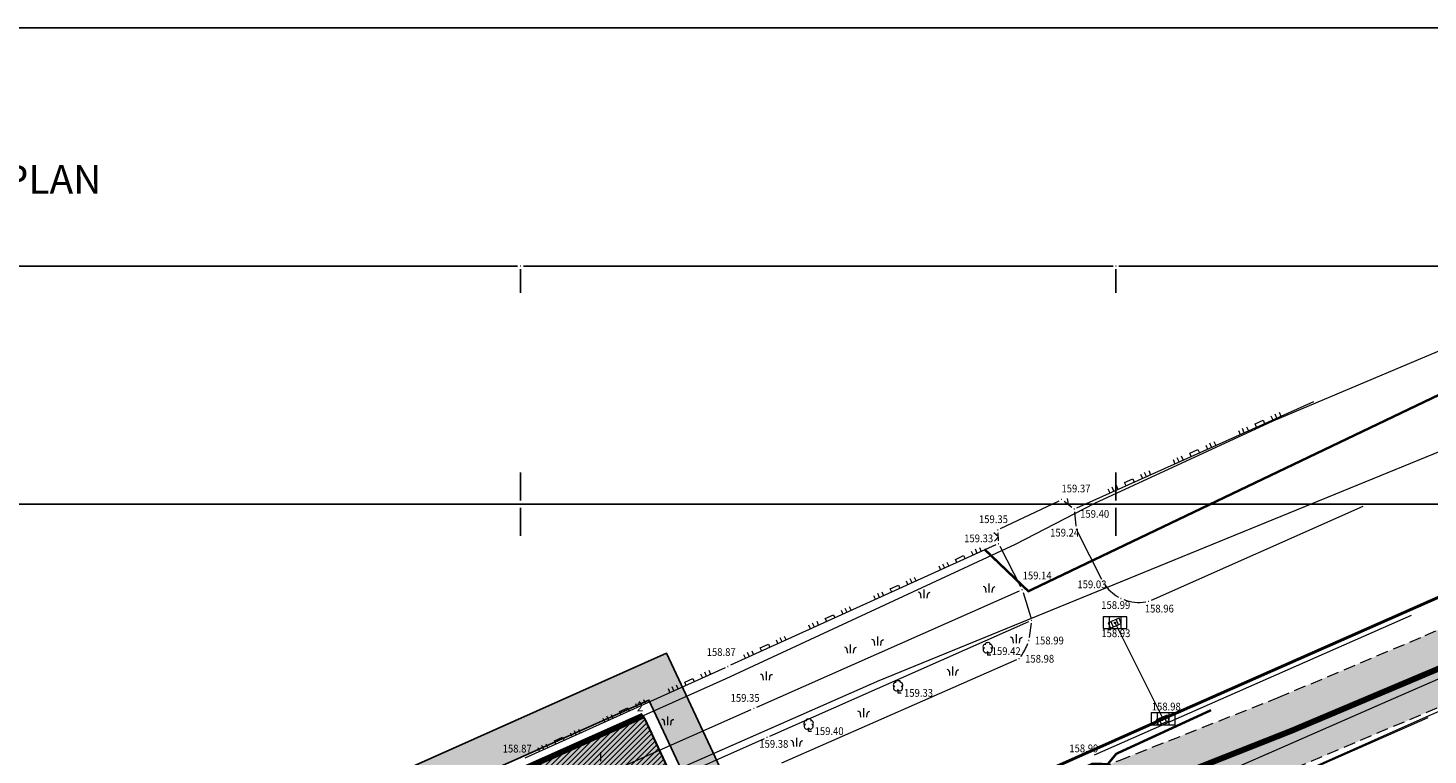
# Model space of a CAD drawing. Units: metres. Extents: x 7527198 to 7528260, y 4826432 to 4826915.
# Drawn here: x 7527459 to 7527576, y 4826779 to 4826840 of the extents above; entities that cross this region are included whole.
import ezdxf
from ezdxf.enums import TextEntityAlignment as Align

# ---------------------------------------------------------------- set-up
doc = ezdxf.new("R2010")
doc.units = ezdxf.units.M
doc.header["$LTSCALE"] = 0.5
doc.header["$PDMODE"] = 33
doc.header["$PDSIZE"] = 0.005
doc.linetypes.add('GUP2013_GASOVOD$0$CRTICE', pattern=[3, 2, -1])
doc.layers.add('000_Pomocni', color=6, linetype='Continuous', plot=False)
for name, color, linetype in [('001_Granica plana', 37, 'Continuous'), ('005A_Postojece stanje ulica', 25, 'Continuous'), ('101_G_DETALJNE_KONSTRUISANE_TACKE', 7, 'Continuous'), ('101_G_Detaljne_tacke', 7, 'Continuous'), ('101_G_Detaljne_tacke_kote', 32, 'Continuous'), ('101_Gj_DETALJNE_KONSTRUISANE_TACKE', 7, 'Continuous'), ('102_G_Opis Lista', 7, 'Continuous'), ('110_I.HI-a_Atm-sekundarna', 224, 'Continuous'), ('110_I.HI-a_Kolektori_1000 (cev)', 233, 'Continuous'), ('110_I.HI-a_Sahte i slivnici', 1, 'Continuous'), ('161_Planirano-srafura_saobraćajnice', 253, 'Continuous'), ('161_Postojeće-srafura_saobraćajnice', 253, 'Continuous')]:
    doc.layers.add(name, color=color, linetype=linetype)
for name, color, linetype, lineweight in [('005_Regulaciona linija', 1, 'Continuous', 50), ('100_G_Parcele granice', 7, 'Continuous', 20), ('100_G_Topografski_Znaci', 253, 'Continuous', 5), ('101_G_Detalj_Linije', 252, 'Continuous', 9), ('101_Gj_DETALJNE_KONSTRUISANE_TACKE_OZNAKE', 1, 'Continuous', 35), ('101_Gj_Javno zemljiste_granica', 1, 'Continuous', 30), ('101_Gj_Javno zemljiste_saobracajnice-srafura', 253, 'Continuous', 9), ('110_I.EE_Vod', 10, 'Continuous', 0), ('110_I.GA_srednjeg pritiska', 66, 'Continuous', 13), ('110_I.GA_srednjeg pritiska_zastitni koridor', 60, 'GUP2013_GASOVOD$0$CRTICE', 13), ('110_I.GA_Vod', 3, 'Continuous', 0), ('110_I.TK_Vod', 200, 'Continuous', 0)]:
    doc.layers.add(name, color=color, linetype=linetype, lineweight=lineweight)
doc.styles.add('kote', font='geodet__.shx')
doc.styles.add('oznake', font='yusimc.shx')
doc.styles.add('style1', font='#ARIALN.TTF')

# ---------------------------------------------------------------- blocks, each defined once
blk = doc.blocks.new('T393')
at = {"linetype": 'Continuous'}
for p, q in [((1, 0.5), (-1, 0.5)), ((-1, 0.5), (-1, -0.5)), ((-0.5, 0.5), (-0.5, -0.5)), ((0.5, -0.5), (0.5, 0.5)), ((1, -0.5), (1, 0.5)), ((-1, -0.5), (1, -0.5))]:
    blk.add_line(p, q, dxfattribs=at)
blk = doc.blocks.new('T132')
at = {"linetype": 'Continuous'}
for q in [(0, 0.5), (0.5, 0)]:
    blk.add_line((0, 0), q, dxfattribs=at)
for centre, radius, start, end in [((-0.3, 1.3), 0.5, 90, 225), ((-0.3, 0.8), 0.45, 120, 330), ((-0.1, 1.7), 0.35, 60, 180), ((0.3, 0.8), 0.45, 210, 60), ((0.1, 1.7), 0.35, 0, 120), ((0.3, 1.3), 0.5, 315, 90)]:
    blk.add_arc(centre, radius, start, end, dxfattribs=at)
blk = doc.blocks.new('L12')
at = {"linetype": 'Continuous'}
for p, q in [((-0.175, 0.175), (0, 0)), ((0, 0), (0.175, 0.175))]:
    blk.add_line(p, q, dxfattribs=at)
blk = doc.blocks.new('L18')
at = {"linetype": 'Continuous'}
for p, q in [((-0.9375, 0.1875), (-0.9375, 0)), ((-0.75, 0), (-0.75, 0.1875)), ((-0.5625, 0.1875), (-0.5625, 0)), ((-0.1875, 0.15), (0.1875, 0.15)), ((-0.1875, 0), (-0.1875, 0.15)), ((0.1875, 0.15), (0.1875, 0)), ((0.5625, 0.1875), (0.5625, 0)), ((0.75, 0), (0.75, 0.1875)), ((0.9375, 0.1875), (0.9375, 0))]:
    blk.add_line(p, q, dxfattribs=at)
blk = doc.blocks.new('KRSTIC')
at = {"layer": '102_G_Opis Lista'}
for p, q in [((0, 0.6), (0, 5.3)), ((0.6, 0), (5.3, 0)), ((-0.6, 0), (-5.3, 0)), ((0, -0.6), (0, -5.3))]:
    blk.add_line(p, q, dxfattribs=at)
blk.add_point((0, 0), dxfattribs=at)
blk = doc.blocks.new('T62-11-flat-696')
at = {"color": 24, "linetype": 'Continuous', "lineweight": 9, "true_color": 0x992a00}
for p, q in [((1, 0.5), (-1, 0.5)), ((-1, 0.5), (-1, -0.5)), ((-0.5, 0.5), (-0.5, -0.5)), ((0.5, -0.5), (0.5, 0.5)), ((1, -0.5), (1, 0.5)), ((-1, -0.5), (1, -0.5))]:
    blk.add_line(p, q, dxfattribs=at)
blk.add_circle((0, 0), 0.05, dxfattribs=at)
at = {"color": 24, "linetype": 'Continuous', "true_color": 0x992a00}
for points in [[(-0.05, 0), (-0.04, -0.03), (-0.04, 0.03)], [(-0.04, 0.03), (-0.03, -0.04), (-0.03, 0.04)], [(-0.03, -0.04), (-0.04, 0.03), (-0.04, -0.03)], [(-0.03, 0.04), (0, -0.05), (0, 0.05)], [(0, -0.05), (-0.03, 0.04), (-0.03, -0.04)], [(0, 0.05), (0.03, -0.04), (0.03, 0.04)], [(0.03, -0.04), (0, 0.05), (0, -0.05)], [(0.03, 0.04), (0.04, -0.03), (0.04, 0.03)], [(0.04, -0.03), (0.03, 0.04), (0.03, -0.04)], [(0.05, 0), (0.04, 0.03), (0.04, -0.03)]]:
    blk.add_solid(points, dxfattribs=at)
blk = doc.blocks.new('T62-11-flat-697')
at = {"color": 24, "linetype": 'Continuous', "lineweight": 9, "true_color": 0x992a00}
for p, q in [((1, 0.5), (-1, 0.5)), ((-1, 0.5), (-1, -0.5)), ((-0.5, 0.5), (-0.5, -0.5)), ((0.5, -0.5), (0.5, 0.5)), ((1, -0.5), (1, 0.5)), ((-1, -0.5), (1, -0.5))]:
    blk.add_line(p, q, dxfattribs=at)
blk.add_circle((0, 0), 0.05, dxfattribs=at)
at = {"color": 24, "linetype": 'Continuous', "true_color": 0x992a00}
for points in [[(-0.05, 0), (-0.04, -0.03), (-0.04, 0.03)], [(-0.04, 0.03), (-0.03, -0.04), (-0.03, 0.04)], [(-0.03, -0.04), (-0.04, 0.03), (-0.04, -0.03)], [(-0.03, 0.04), (0, -0.05), (0, 0.05)], [(0, -0.05), (-0.03, 0.04), (-0.03, -0.04)], [(0, 0.05), (0.03, -0.04), (0.03, 0.04)], [(0.03, -0.04), (0, 0.05), (0, -0.05)], [(0.03, 0.04), (0.04, -0.03), (0.04, 0.03)], [(0.04, -0.03), (0.03, 0.04), (0.03, -0.04)], [(0.05, 0), (0.04, 0.03), (0.04, -0.03)]]:
    blk.add_solid(points, dxfattribs=at)

msp = doc.modelspace()

# ---------------------------------------------------------------- hatches: boundary and pattern name
at = {"layer": '001_Granica plana'}
h = msp.add_hatch(color=33, dxfattribs=at)
h.dxf.hatch_style = 1
h.paths.add_polyline_path([(7527512.25, 4826787.49), (7527483.39, 4826774.61), (7527445.51, 4826757.38), (7527402.71, 4826738.17), (7527364.64, 4826722.15), (7527358.1, 4826719.15), (7527314.77, 4826699.07), (7527312.98, 4826698.26), (7527302.99, 4826693.84), (7527312.87, 4826671.47), (7527309.69, 4826670.04), (7527308.76, 4826669.62), (7527305.47, 4826668.3), (7527304.66, 4826661.94), (7527304.83, 4826659.78), (7527305.64, 4826656.8), (7527306.89, 4826653.7), (7527309.76, 4826650.44), (7527311.92, 4826648.41), (7527313.02, 4826647.38), (7527315.21, 4826645.16), (7527323.11, 4826637.47), (7527325.12, 4826635.54), (7527329.92, 4826630.94), (7527332.62, 4826628.36), (7527338.18, 4826622.99), (7527345.79, 4826615.6), (7527346.94, 4826614.48), (7527357.12, 4826604.6), (7527362.69, 4826599.42), (7527367.36, 4826595.06), (7527369.42, 4826593.11), (7527379.99, 4826582.91), (7527391.11, 4826572.14), (7527395.41, 4826567.68), (7527398.07, 4826564.68), (7527400.76, 4826561.64), (7527409.36, 4826550.01), (7527413.79, 4826543.09), (7527417.98, 4826535.57), (7527423.56, 4826525.19), (7527426.58, 4826522.36), (7527428.12, 4826521.82), (7527433.07, 4826504.05), (7527455.76, 4826513.23), (7527474.37, 4826520.77), (7527493.37, 4826528.36), (7527502.67, 4826532.1), (7527514.91, 4826537.04), (7527525.93, 4826541.49), (7527538.91, 4826546.72), (7527541.7, 4826547.84), (7527557.44, 4826554.18), (7527564.67, 4826557.14), (7527572.25, 4826560.23), (7527600.07, 4826571.48), (7527599.92, 4826590.66), (7527599.47, 4826591.94), (7527598.89, 4826593.24), (7527597.38, 4826596.66), (7527528.08, 4826753.41), (7527525.54, 4826759.08)])
h.paths.add_polyline_path([(7527510.78, 4826783.55), (7527522.81, 4826757.83), (7527525.34, 4826752.19), (7527594.63, 4826595.45), (7527596.14, 4826592.02), (7527596.68, 4826590.82), (7527596.92, 4826590.13), (7527597.06, 4826573.5), (7527571.12, 4826563.01), (7527563.54, 4826559.91), (7527556.32, 4826556.96), (7527540.57, 4826550.62), (7527537.79, 4826549.5), (7527524.81, 4826544.27), (7527513.78, 4826539.82), (7527501.54, 4826534.88), (7527492.25, 4826531.14), (7527473.25, 4826523.55), (7527454.64, 4826516.01), (7527435.06, 4826508.09), (7527430.6, 4826524.14), (7527428.17, 4826524.99), (7527425.97, 4826527.04), (7527420.61, 4826537.01), (7527416.37, 4826544.63), (7527411.84, 4826551.71), (7527403.09, 4826563.53), (7527400.32, 4826566.67), (7527397.62, 4826569.72), (7527393.23, 4826574.26), (7527382.07, 4826585.06), (7527371.5, 4826595.28), (7527369.42, 4826597.25), (7527364.73, 4826601.61), (7527359.19, 4826606.78), (7527349.03, 4826616.63), (7527347.88, 4826617.75), (7527340.26, 4826625.14), (7527334.7, 4826630.52), (7527332, 4826633.11), (7527327.2, 4826637.71), (7527325.19, 4826639.63), (7527317.33, 4826647.29), (7527315.11, 4826649.52), (7527313.98, 4826650.6), (7527311.92, 4826652.53), (7527309.48, 4826655.3), (7527308.49, 4826657.75), (7527307.8, 4826660.3), (7527307.67, 4826661.87), (7527308.22, 4826666.17), (7527309.94, 4826666.86), (7527310.92, 4826667.3), (7527316.82, 4826669.96), (7527306.95, 4826692.31), (7527314.21, 4826695.52), (7527316.02, 4826696.35), (7527359.36, 4826716.43), (7527365.85, 4826719.41), (7527403.9, 4826735.42), (7527446.75, 4826754.64), (7527484.62, 4826771.87)], flags=16)
at = {"layer": '101_Gj_Javno zemljiste_saobracajnice-srafura'}
h = msp.add_hatch(dxfattribs=at)
h.set_pattern_fill('ANSI31', color=256, scale=0.1)
h.set_pattern_definition([(45, (0, 0), (-0.224506403027, 0.224506403027), [])])
h.paths.add_polyline_path([(7527316.44, 4826695.44), (7527314.6, 4826694.62), (7527308.21, 4826691.78), (7527318.14, 4826669.46), (7527323.85, 4826672.03), (7527330.54, 4826674.83), (7527333.13, 4826675.92), (7527338.05, 4826677.84), (7527342.74, 4826679.92), (7527349.15, 4826682.46), (7527363.41, 4826688.04), (7527363.58, 4826687.52), (7527368.36, 4826689.57), (7527371.16, 4826690.69), (7527380.71, 4826694.96), (7527399.9, 4826703.48), (7527430.43, 4826716.97), (7527463, 4826731.4), (7527470.61, 4826734.72), (7527475.23, 4826736.84), (7527502.17, 4826748.75), (7527521.9, 4826757.41), (7527510.29, 4826782.24), (7527485.03, 4826770.96), (7527447.16, 4826753.73), (7527404.3, 4826734.5), (7527366.25, 4826718.49), (7527359.78, 4826715.52)])
at = {"layer": '110_I.GA_srednjeg pritiska_zastitni koridor', "transparency": 33554687}
h = msp.add_hatch(color=256, dxfattribs=at)
h.dxf.hatch_style = 1
h.paths.add_polyline_path([(7527625, 4826803.99), (7527620.56, 4826801.99), (7527602.82, 4826794.23), (7527578.33, 4826783.46), (7527565.9, 4826778.2), (7527552.54, 4826772.92), (7527546.9, 4826770.52), (7527521.16, 4826759.03), (7527518.56, 4826757.8), (7527528.44, 4826734.41), (7527534.83, 4826723.99), (7527546.46, 4826696.44), (7527557.38, 4826670.82), (7527566.89, 4826648.49), (7527568.75, 4826641.84), (7527569.73, 4826633.91), (7527575.51, 4826620.2), (7527575.75, 4826619.69), (7527576.62, 4826617.61), (7527576.81, 4826617.1), (7527578.7, 4826612.77), (7527578.96, 4826612.88), (7527579.86, 4826610.78), (7527578.51, 4826610.21), (7527579.86, 4826607), (7527575.54, 4826605.03), (7527571.25, 4826614.84), (7527571.04, 4826615.39), (7527570.27, 4826617.25), (7527570.03, 4826617.76), (7527563.87, 4826632.35), (7527562.85, 4826640.66), (7527561.21, 4826646.49), (7527551.86, 4826668.48), (7527540.94, 4826694.1), (7527529.47, 4826721.23), (7527523.08, 4826731.65), (7527510.8, 4826760.76), (7527518.66, 4826764.49), (7527544.5, 4826776.02), (7527550.26, 4826778.48), (7527563.62, 4826783.76), (7527575.95, 4826788.96), (7527600.4, 4826799.73), (7527618.12, 4826807.47), (7527625, 4826810.58)])
at = {"layer": '161_Planirano-srafura_saobraćajnice'}
h = msp.add_hatch(color=256, dxfattribs=at)
h.dxf.hatch_style = 1
h.paths.add_polyline_path([(7527316.44, 4826695.44), (7527314.6, 4826694.62), (7527308.21, 4826691.78), (7527318.14, 4826669.46), (7527323.85, 4826672.03), (7527330.54, 4826674.83), (7527333.13, 4826675.92), (7527338.05, 4826677.84), (7527342.74, 4826679.92), (7527349.15, 4826682.46), (7527363.41, 4826688.04), (7527363.58, 4826687.52), (7527368.36, 4826689.57), (7527371.16, 4826690.69), (7527380.71, 4826694.96), (7527399.9, 4826703.48), (7527430.43, 4826716.97), (7527463, 4826731.4), (7527470.61, 4826734.72), (7527475.23, 4826736.84), (7527502.17, 4826748.75), (7527521.9, 4826757.41), (7527510.29, 4826782.24), (7527485.03, 4826770.96), (7527447.16, 4826753.73), (7527404.3, 4826734.5), (7527366.25, 4826718.49), (7527359.78, 4826715.52)])
at = {"layer": '161_Postojeće-srafura_saobraćajnice'}
h = msp.add_hatch(color=256, dxfattribs=at)
h.dxf.hatch_style = 1
h.paths.add_polyline_path([(7527316.44, 4826695.44), (7527314.6, 4826694.62), (7527308.21, 4826691.78), (7527318.14, 4826669.46), (7527323.85, 4826672.03), (7527330.54, 4826674.83), (7527333.13, 4826675.92), (7527338.05, 4826677.84), (7527342.74, 4826679.92), (7527349.15, 4826682.46), (7527363.41, 4826688.04), (7527363.58, 4826687.52), (7527368.36, 4826689.57), (7527371.16, 4826690.69), (7527380.71, 4826694.96), (7527399.9, 4826703.48), (7527430.43, 4826716.97), (7527463, 4826731.4), (7527470.61, 4826734.72), (7527475.23, 4826736.84), (7527502.17, 4826748.75), (7527521.9, 4826757.41), (7527510.29, 4826782.24), (7527485.03, 4826770.96), (7527447.16, 4826753.73), (7527404.3, 4826734.5), (7527366.25, 4826718.49), (7527359.78, 4826715.52)])

# ---------------------------------------------------------------- linework, layer by layer
at = {"layer": '000_Pomocni'}
msp.add_lwpolyline([(7527290, 4826800), (7527610, 4826800), (7527610, 4826500), (7527290, 4826500)], close=True, dxfattribs=at)
at = {"layer": '001_Granica plana', "color": 33}
for points in [[(7527445.51, 4826757.38), (7527483.39, 4826774.61), (7527512.25, 4826787.49), (7527525.54, 4826759.08), (7527528.08, 4826753.41), (7527597.38, 4826596.66), (7527598.89, 4826593.24), (7527599.47, 4826591.94), (7527599.92, 4826590.66), (7527600.07, 4826571.48), (7527572.25, 4826560.23), (7527564.67, 4826557.14), (7527557.44, 4826554.18), (7527541.7, 4826547.84), (7527538.91, 4826546.72), (7527525.93, 4826541.49), (7527514.91, 4826537.04), (7527502.67, 4826532.1), (7527493.37, 4826528.36), (7527474.37, 4826520.77), (7527455.76, 4826513.23)], [(7527446.75, 4826754.64), (7527484.62, 4826771.87), (7527510.78, 4826783.55), (7527522.81, 4826757.83), (7527525.34, 4826752.19), (7527594.63, 4826595.45), (7527596.14, 4826592.02), (7527596.68, 4826590.82), (7527596.92, 4826590.13), (7527597.06, 4826573.5), (7527571.12, 4826563.01), (7527563.54, 4826559.91), (7527556.32, 4826556.96), (7527540.57, 4826550.62), (7527537.79, 4826549.5), (7527524.81, 4826544.27), (7527513.78, 4826539.82), (7527501.54, 4826534.88), (7527492.25, 4826531.14), (7527473.25, 4826523.55), (7527454.64, 4826516.01)]]:
    msp.add_lwpolyline(points, dxfattribs=at)
at = {"layer": '001_Granica plana'}
msp.add_lwpolyline([(7527447.16, 4826753.73), (7527485.03, 4826770.96), (7527510.29, 4826782.24), (7527521.9, 4826757.41), (7527524.43, 4826751.78), (7527525.6, 4826749.09), (7527593.72, 4826595.05), (7527595.23, 4826591.62), (7527595.75, 4826590.45), (7527595.93, 4826589.96), (7527596.05, 4826574.17), (7527570.74, 4826563.94), (7527563.16, 4826560.84), (7527555.94, 4826557.89), (7527540.2, 4826551.55), (7527537.42, 4826550.43), (7527524.44, 4826545.2), (7527513.41, 4826540.75), (7527501.17, 4826535.81), (7527491.88, 4826532.07), (7527472.88, 4826524.48), (7527454.26, 4826516.94)], dxfattribs=at)
at = {"layer": '005_Regulaciona linija', "lineweight": 35, "const_width": 0.5}
msp.add_lwpolyline([(7527510.29, 4826782.24), (7527485.03, 4826770.96), (7527447.16, 4826753.73), (7527404.3, 4826734.5), (7527366.25, 4826718.49), (7527359.78, 4826715.52), (7527316.44, 4826695.44), (7527314.6, 4826694.62), (7527308.21, 4826691.78)], dxfattribs=at)
at = {"layer": '005A_Postojece stanje ulica', "lineweight": 35}
msp.add_lwpolyline([(7527510.29, 4826782.24), (7527485.03, 4826770.96), (7527447.16, 4826753.73), (7527404.3, 4826734.5), (7527366.25, 4826718.49), (7527359.78, 4826715.52), (7527316.44, 4826695.44), (7527314.6, 4826694.62), (7527308.21, 4826691.78)], dxfattribs=at)
at = {"layer": '100_G_Parcele granice'}
for p, q in [((7527563.2, 4826807.01), (7527587.33, 4826817.19)), ((7527548.23, 4826800.1), (7527563.2, 4826807.01)), ((7527541.56, 4826796.64), (7527548.23, 4826800.1)), ((7527517.26, 4826785.35), (7527541.56, 4826796.64)), ((7527485.03, 4826770.96), (7527517.26, 4826785.35)), ((7527576.05, 4826782.14), (7527578.43, 4826783.19)), ((7527562.05, 4826775.92), (7527576.05, 4826782.14))]:
    msp.add_line(p, q, dxfattribs=at)
at = {"layer": '100_G_Topografski_Znaci'}
for p, q in [((7527539.36, 4826792.58), (7527539.36, 4826793.33)), ((7527533.9, 4826792.1), (7527533.9, 4826792.85)), ((7527527.72, 4826787.48), (7527527.72, 4826788.23)), ((7527530, 4826788.14), (7527530, 4826788.89)), ((7527541.64, 4826788.33), (7527541.64, 4826789.08)), ((7527520.65, 4826785.21), (7527520.65, 4826785.96)), ((7527536.31, 4826785.62), (7527536.31, 4826786.37)), ((7527528.83, 4826782.12), (7527528.83, 4826782.87)), ((7527512.37, 4826781.43), (7527512.37, 4826782.18)), ((7527523.21, 4826779.64), (7527523.21, 4826780.39)), ((7527506.73, 4826778.43), (7527506.73, 4826779.18))]:
    msp.add_line(p, q, dxfattribs=at)
for points in [[(7527539.11, 4826792.58), (7527539.08, 4826792.83, 0.414214), (7527538.86, 4826793.08)], [(7527539.61, 4826792.58), (7527539.64, 4826792.83, -0.414214), (7527539.86, 4826793.08)], [(7527533.65, 4826792.1), (7527533.62, 4826792.35, 0.414214), (7527533.4, 4826792.6)], [(7527534.15, 4826792.1), (7527534.18, 4826792.35, -0.414214), (7527534.4, 4826792.6)], [(7527529.75, 4826788.14), (7527529.72, 4826788.4, 0.414214), (7527529.5, 4826788.64)], [(7527530.25, 4826788.14), (7527530.28, 4826788.4, -0.414214), (7527530.5, 4826788.64)], [(7527541.39, 4826788.33), (7527541.36, 4826788.58, 0.414214), (7527541.14, 4826788.83)], [(7527541.89, 4826788.33), (7527541.92, 4826788.58, -0.414214), (7527542.14, 4826788.83)], [(7527527.47, 4826787.48), (7527527.44, 4826787.74, 0.414214), (7527527.22, 4826787.98)], [(7527527.97, 4826787.48), (7527528, 4826787.74, -0.414214), (7527528.22, 4826787.98)], [(7527536.06, 4826785.62), (7527536.04, 4826785.87, 0.414214), (7527535.81, 4826786.12)], [(7527536.56, 4826785.62), (7527536.59, 4826785.87, -0.414214), (7527536.81, 4826786.12)], [(7527520.4, 4826785.21), (7527520.37, 4826785.46, 0.414214), (7527520.15, 4826785.71)], [(7527520.9, 4826785.21), (7527520.92, 4826785.46, -0.414214), (7527521.15, 4826785.71)], [(7527528.58, 4826782.12), (7527528.55, 4826782.38, 0.414214), (7527528.33, 4826782.62)], [(7527529.08, 4826782.12), (7527529.11, 4826782.38, -0.414214), (7527529.33, 4826782.62)], [(7527512.12, 4826781.43), (7527512.09, 4826781.68, 0.414214), (7527511.87, 4826781.93)], [(7527512.62, 4826781.43), (7527512.65, 4826781.68, -0.414214), (7527512.87, 4826781.93)], [(7527522.96, 4826779.64), (7527522.93, 4826779.9, 0.414214), (7527522.71, 4826780.14)], [(7527523.46, 4826779.64), (7527523.49, 4826779.9, -0.414214), (7527523.71, 4826780.14)]]:
    msp.add_lwpolyline(points, format="xyb", dxfattribs=at)
at = {"layer": '101_G_Detalj_Linije'}
for p, q in [((7527546.71, 4826799.7), (7527566.61, 4826808.63)), ((7527540.31, 4826797.95), (7527545.22, 4826800.29)), ((7527545.65, 4826800.25), (7527546.29, 4826799.75)), ((7527546.51, 4826799.35), (7527546.64, 4826798.15)), ((7527552.98, 4826791.95), (7527570.75, 4826799.84)), ((7527540.14, 4826796.93), (7527540.1, 4826797.59)), ((7527546.78, 4826797.68), (7527548.78, 4826793.71)), ((7527539.92, 4826796.58), (7527517.64, 4826786.47)), ((7527542.01, 4826793.05), (7527540.26, 4826796.46)), ((7527519.83, 4826782.96), (7527541.89, 4826792.73)), ((7527542.2, 4826792.59), (7527542.84, 4826790.48)), ((7527548.19, 4826778.94), (7527574.81, 4826790.68)), ((7527520.94, 4826780.51), (7527542.69, 4826790.14)), ((7527542.88, 4826790), (7527542.71, 4826788.8)), ((7527517.19, 4826786.27), (7527500.37, 4826778.68)), ((7527541.64, 4826786.92), (7527521.92, 4826778.26)), ((7527501.8, 4826774.97), (7527519.37, 4826782.76)), ((7527576.18, 4826782.05), (7527551.04, 4826771)), ((7527502.88, 4826772.51), (7527520.48, 4826780.31))]:
    msp.add_line(p, q, dxfattribs=at)
for centre, radius, start, end in [((7527551.93, 4826795.27, 158.99), 3.52, 214.5375, 240.5159), ((7527551.93, 4826795.27, 158.99), 3.52, 248.6613, 279.396), ((7527537.95, 4826790.07, 159.03), 4.97, 324.9847, 339.2779)]:
    msp.add_arc(centre, radius, start, end, dxfattribs=at)
at = {"layer": '101_G_DETALJNE_KONSTRUISANE_TACKE'}
msp.add_point((7527510.29, 4826782.24), dxfattribs=at)
at = {"layer": '101_G_Detaljne_tacke'}
for p in [(7527545.45, 4826800.4, 159.37), (7527546.49, 4826799.6, 159.4), (7527540.08, 4826797.84, 159.35), (7527546.67, 4826797.9, 159.24), (7527540.15, 4826796.68, 159.33), (7527548.9, 4826793.49, 159.03), (7527550.42, 4826792.09, 158.99), (7527552.75, 4826791.85, 158.96), (7527549.89, 4826790.01, 158.93), (7527542.68, 4826788.55, 158.99), (7527539.23, 4826787.35, 159.42), (7527541.87, 4826787.02, 158.98), (7527517.41, 4826786.37, 158.87), (7527531.7, 4826784.15, 159.33), (7527519.6, 4826782.86, 159.35), (7527553.92, 4826781.86, 158.98), (7527520.71, 4826780.41, 159.38), (7527524.19, 4826780.94, 159.4)]:
    msp.add_point(p, dxfattribs=at)
at = {"layer": '101_Gj_DETALJNE_KONSTRUISANE_TACKE', "color": 1}
for p in [(7527542.12, 4826792.83, 159.1), (7527542.91, 4826790.24, 159.05)]:
    msp.add_point(p, dxfattribs=at)
at = {"layer": '101_Gj_Javno zemljiste_granica'}
for p, q in [((7527485.26, 4826771.06, 159.4), (7527510.06, 4826782.14)), ((7527510.4, 4826782.01), (7527521.38, 4826758.55))]:
    msp.add_line(p, q, dxfattribs=at)
at = {"layer": '102_G_Opis Lista'}
for p, q in [((7527635, 4826840), (7527250, 4826840)), ((7527450.25, 4826820), (7527499.75, 4826820)), ((7527500.25, 4826820), (7527549.75, 4826820)), ((7527550.25, 4826820), (7527599.75, 4826820)), ((7527500, 4826819.75), (7527500, 4826817.75)), ((7527550, 4826819.75), (7527550, 4826817.75))]:
    msp.add_line(p, q, dxfattribs=at)
for p in [(7527500, 4826820), (7527550, 4826820)]:
    msp.add_point(p, dxfattribs=at)
at = {"layer": '110_I.EE_Vod', "const_width": 0.2}
for points in [[(7527599.72, 4826820), (7527542.64, 4826792.69), (7527538.95, 4826796.22)], [(7527523.87, 4826767.64), (7527548.02, 4826778.19), (7527549.31, 4826778.17), (7527550.03, 4826779.04), (7527557.98, 4826782.7)]]:
    msp.add_lwpolyline(points, dxfattribs=at)
at = {"layer": '110_I.GA_srednjeg pritiska', "const_width": 0.5}
msp.add_lwpolyline([(7527578.7, 4826609.77), (7527577.07, 4826609.02), (7527574.03, 4826615.97), (7527573.83, 4826616.5), (7527573.01, 4826618.47), (7527572.77, 4826618.98), (7527566.8, 4826633.13), (7527565.8, 4826641.25), (7527564.05, 4826647.49), (7527554.62, 4826669.65), (7527543.7, 4826695.27), (7527532.15, 4826722.61), (7527525.76, 4826733.03), (7527514.68, 4826759.28), (7527519.91, 4826761.76), (7527545.7, 4826773.27), (7527551.4, 4826775.7), (7527564.76, 4826780.98), (7527577.14, 4826786.21), (7527601.61, 4826796.98), (7527619.34, 4826804.73), (7527625, 4826807.29)], dxfattribs=at)
at = {"layer": '110_I.GA_srednjeg pritiska_zastitni koridor', "transparency": 33554687}
for points in [[(7527561.21, 4826646.49), (7527551.86, 4826668.48), (7527540.94, 4826694.1), (7527529.47, 4826721.23), (7527523.08, 4826731.65), (7527510.8, 4826760.76), (7527518.66, 4826764.49), (7527544.5, 4826776.02), (7527550.26, 4826778.48), (7527563.62, 4826783.76), (7527575.95, 4826788.96), (7527600.4, 4826799.73), (7527618.12, 4826807.47), (7527625, 4826810.58), (7527625, 4826803.99)], [(7527625, 4826803.99), (7527620.56, 4826801.99), (7527602.82, 4826794.23), (7527578.33, 4826783.46), (7527565.9, 4826778.2), (7527552.54, 4826772.92), (7527546.9, 4826770.52), (7527521.16, 4826759.03), (7527518.56, 4826757.8), (7527528.44, 4826734.41), (7527534.83, 4826723.99), (7527546.46, 4826696.44), (7527557.38, 4826670.82), (7527566.89, 4826648.49)]]:
    msp.add_lwpolyline(points, dxfattribs=at)
at = {"layer": '110_I.GA_Vod'}
msp.add_lwpolyline([(7527625, 4826807.29), (7527619.34, 4826804.73), (7527601.61, 4826796.98), (7527577.14, 4826786.21), (7527564.76, 4826780.98), (7527551.4, 4826775.7), (7527545.7, 4826773.27), (7527519.91, 4826761.76), (7527514.68, 4826759.28)], dxfattribs=at)
at = {"layer": '110_I.HI-a_Atm-sekundarna', "const_width": 0.1}
msp.add_lwpolyline([(7527553.96, 4826781.97), (7527549.92, 4826790.05)], dxfattribs=at)
at = {"layer": '110_I.HI-a_Kolektori_1000 (cev)', "const_width": 0.25}
msp.add_lwpolyline([(7527322.41, 4826679.57), (7527414.94, 4826720.38), (7527461.14, 4826740.83), (7527507.47, 4826761.26), (7527553.96, 4826781.97), (7527600, 4826802.31), (7527625, 4826813.42)], dxfattribs=at)
at = {"layer": '110_I.TK_Vod', "const_width": 0.1}
for points in [[(7527612.71, 4826820), (7527592.05, 4826810.51), (7527530.05, 4826785.16), (7527471.66, 4826759.42), (7527434.48, 4826742.87), (7527388.95, 4826721.55), (7527344.72, 4826701.56), (7527291.73, 4826677.56), (7527275.5, 4826670.18), (7527260, 4826663)], [(7527625, 4826806.19), (7527620.94, 4826804.73), (7527611.97, 4826800.54), (7527573.02, 4826783.55), (7527550.28, 4826773.58), (7527536.33, 4826767.78)]]:
    msp.add_lwpolyline(points, dxfattribs=at)

# ---------------------------------------------------------------- block references
at = {"layer": '100_G_Topografski_Znaci'}
for name, p, xscale, yscale, zscale, rotation in [('L18', (7527562.14, 4826806.62, 159.4), 1.999999999994999, 1.999999999994999, 1.999999999994999, 24.1747587184497), ('L18', (7527556.66, 4826804.17, 159.4), 1.999999999994999, 1.999999999994999, 1.999999999994999, 24.1747587184497), ('L18', (7527551.19, 4826801.71, 159.4), 1.999999999994999, 1.999999999994999, 1.999999999994999, 24.1747587184497), ('L12', (7527545.97, 4826800, 159.38), 2.000000000100475, 2.000000000100475, 2.000000000100475, 322.2799649470273), ('L12', (7527540.12, 4826797.26, 159.34), 1.999999999571594, 1.999999999571594, 1.999999999571594, 93.29026570552172), ('L18', (7527536.98, 4826795.25, 159.33), 1.999999999994999, 1.999999999994999, 1.999999999994999, 24.40236377916748), ('L18', (7527531.51, 4826792.77, 159.33), 1.999999999994999, 1.999999999994999, 1.999999999994999, 24.40236377916748), ('L18', (7527526.05, 4826790.29, 159.33), 1.999999999994999, 1.999999999994999, 1.999999999994999, 24.40236377916748), ('T393', (7527549.89, 4826790.01, 158.93), 0.5000000003942962, 0.5000000003942962, 0.5000000003942962, 22.78083923865242), ('L18', (7527520.59, 4826787.81, 159.33), 1.999999999994999, 1.999999999994999, 1.999999999994999, 24.40236377916748), ('L18', (7527514.25, 4826784.94, 158.87), 1.999999999994999, 1.999999999994999, 1.999999999994999, 24.29779239511943), ('L18', (7527508.78, 4826782.47, 158.87), 1.999999999994999, 1.999999999994999, 1.999999999994999, 24.29779239511943), ('T393', (7527553.92, 4826781.86, 158.98), 0.5000000003942962, 0.5000000003942962, 0.5000000003942962, 22.78083923865242), ('L18', (7527503.31, 4826780, 158.87), 1.999999999994999, 1.999999999994999, 1.999999999994999, 24.29779239511943)]:
    msp.add_blockref(name, p, dxfattribs=dict(at, xscale=xscale, yscale=yscale, zscale=zscale, rotation=rotation))
at = {"layer": '100_G_Topografski_Znaci', "xscale": 0.5, "yscale": 0.5, "zscale": 0.5}
for p in [(7527539.23, 4826787.35, 159.42), (7527531.7, 4826784.15, 159.33), (7527524.19, 4826780.94, 159.4)]:
    msp.add_blockref('T132', p, dxfattribs=at)
at = {"layer": '102_G_Opis Lista', "xscale": 0.5, "yscale": 0.5, "zscale": 0.5}
for p in [(7527500, 4826800), (7527550, 4826800)]:
    msp.add_blockref('KRSTIC', p, dxfattribs=at)
at = {"layer": '110_I.HI-a_Sahte i slivnici'}
for name, p in [('T62-11-flat-696', (7527549.92, 4826790.05)), ('T62-11-flat-697', (7527553.96, 4826781.97))]:
    msp.add_blockref(name, p, dxfattribs=at)

# ---------------------------------------------------------------- texts
at = {"layer": '101_G_Detaljne_tacke_kote', "style": 'kote', "width": 0.9}
for s, p in [('159.37', (7527545.42, 4826801.32, 159.37)), ('159.35', (7527538.49, 4826798.74, 159.35)), ('159.40', (7527546.99, 4826799.19, 159.4)), ('159.24', (7527544.47, 4826797.61, 159.24)), ('159.33', (7527537.25, 4826797.13, 159.33)), ('159.14', (7527542.16, 4826794.01, 159.14)), ('159.03', (7527546.76, 4826793.27, 159.03)), ('158.99', (7527548.76, 4826791.53, 158.99)), ('158.96', (7527552.42, 4826791.23, 158.96)), ('158.93', (7527548.77, 4826789.16, 158.93)), ('158.99', (7527543.18, 4826788.55, 158.99)), ('158.87', (7527515.63, 4826787.58, 158.87)), ('159.42', (7527539.56, 4826787.66, 159.42)), ('158.98', (7527542.37, 4826787.02, 158.98)), ('159.35', (7527517.64, 4826783.73, 159.35)), ('159.33', (7527532.2, 4826784.15, 159.33)), ('158.98', (7527553, 4826783, 158.98)), ('159.40', (7527524.69, 4826780.94, 159.4)), ('159.38', (7527520.05, 4826779.87, 159.38)), ('158.87', (7527498.5, 4826779.47, 158.87)), ('158.99', (7527546.08, 4826779.49, 158.99))]:
    msp.add_text(s, height=0.65, dxfattribs=at).set_placement(p, align=Align.MIDDLE_LEFT)
at = {"layer": '101_Gj_DETALJNE_KONSTRUISANE_TACKE_OZNAKE', "style": 'oznake', "width": 0.9}
msp.add_text('2', height=0.75, dxfattribs=at).set_placement((7527510.29, 4826782.99), align=Align.MIDDLE_RIGHT)
at = {"layer": '102_G_Opis Lista', "style": 'style1'}
msp.add_text('KATASTARSKO-TOPOGRAFSKI PLAN', height=2.4, dxfattribs=at).set_placement((7527410.14, 4826827.28), align=Align.MIDDLE_LEFT)

doc.saveas('drawing.dxf')
